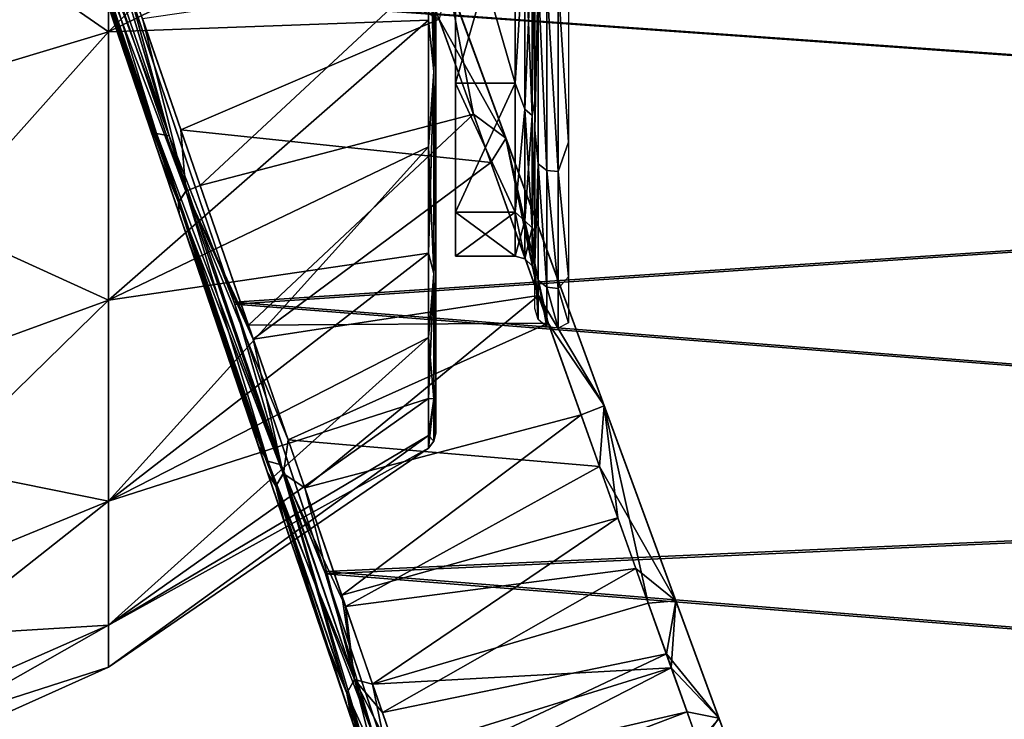
# Model space of a CAD drawing. Units: millimetres. Extents: x -122 to 151, y -156 to 86.
# Drawn here: x 126 to 136, y -20 to -13 of the extents above; entities that cross this region are included whole.
import ezdxf

# ---------------------------------------------------------------- set-up
doc = ezdxf.new("R2010")
doc.units = ezdxf.units.MM
doc.header["$LTSCALE"] = 65.185185
for name, color, linetype in [('100', 7, 'CONTINUOUS'), ('101', 7, 'CONTINUOUS'), ('102', 7, 'CONTINUOUS'), ('103', 7, 'CONTINUOUS'), ('104', 7, 'CONTINUOUS'), ('105', 7, 'CONTINUOUS'), ('106', 7, 'CONTINUOUS'), ('107', 7, 'CONTINUOUS'), ('108', 7, 'CONTINUOUS'), ('109', 7, 'CONTINUOUS'), ('111', 7, 'CONTINUOUS'), ('113', 7, 'CONTINUOUS'), ('139', 7, 'CONTINUOUS'), ('144', 7, 'CONTINUOUS'), ('145', 7, 'CONTINUOUS'), ('153', 7, 'CONTINUOUS'), ('154', 7, 'CONTINUOUS'), ('159', 7, 'CONTINUOUS'), ('160', 7, 'CONTINUOUS'), ('162', 7, 'CONTINUOUS'), ('164', 7, 'CONTINUOUS'), ('173', 7, 'CONTINUOUS')]:
    doc.layers.add(name, color=color, linetype=linetype)

msp = doc.modelspace()

# ---------------------------------------------------------------- linework, layer by layer
at = {"layer": '100', "linetype": 'Continuous'}
for points in [[(126.8898, -12.9831, -14.4192), (123.3069, -10.508, -18.2004), (126.8898, -9.7015, -16.8035), (126.8898, -12.9831, -14.4192)], [(126.8898, -12.9831, -14.4192), (126.8898, -9.7015, -16.8035), (130.127, -11.399, -12.8668), (126.8898, -12.9831, -14.4192)], [(123.3069, -14.0624, -15.6179), (123.3069, -10.508, -18.2004), (126.8898, -12.9831, -14.4192), (123.3069, -14.0624, -15.6179)], [(130.127, -12.8668, -11.399), (126.8898, -12.9831, -14.4192), (130.127, -11.399, -12.8668), (130.127, -12.8668, -11.399)], [(126.8898, -15.6973, -11.4048), (126.8898, -12.9831, -14.4192), (130.127, -12.8668, -11.399), (126.8898, -15.6973, -11.4048)], [(130.127, -14.147, -9.7649), (126.8898, -15.6973, -11.4048), (130.127, -12.8668, -11.399), (130.127, -14.147, -9.7649)], [(126.8898, -15.6973, -11.4048), (123.3069, -14.0624, -15.6179), (126.8898, -12.9831, -14.4192), (126.8898, -15.6973, -11.4048)], [(123.3069, -17.0023, -12.3529), (123.3069, -14.0624, -15.6179), (126.8898, -15.6973, -11.4048), (123.3069, -17.0023, -12.3529)], [(130.127, -15.2209, -7.9885), (126.8898, -15.6973, -11.4048), (130.127, -14.147, -9.7649), (130.127, -15.2209, -7.9885)], [(126.8898, -17.7255, -7.8919), (126.8898, -15.6973, -11.4048), (130.127, -15.2209, -7.9885), (126.8898, -17.7255, -7.8919)], [(130.127, -16.0728, -6.0956), (126.8898, -17.7255, -7.8919), (130.127, -15.2209, -7.9885), (130.127, -16.0728, -6.0956)], [(126.8898, -17.7255, -7.8919), (123.3069, -17.0023, -12.3529), (126.8898, -15.6973, -11.4048), (126.8898, -17.7255, -7.8919)], [(130.127, -16.6903, -4.1138), (126.8898, -17.7255, -7.8919), (130.127, -16.0728, -6.0956), (130.127, -16.6903, -4.1138)], [(126.8898, -18.979, -4.0341), (126.8898, -17.7255, -7.8919), (130.127, -16.6903, -4.1138), (126.8898, -18.979, -4.0341)], [(130.127, -17.0645, -2.072), (126.8898, -18.979, -4.0341), (130.127, -16.6903, -4.1138), (130.127, -17.0645, -2.072)], [(123.3069, -19.1991, -8.548), (123.3069, -17.0023, -12.3529), (126.8898, -17.7255, -7.8919), (123.3069, -19.1991, -8.548)], [(130.127, -17.1898), (126.8898, -18.979, -4.0341), (130.127, -17.0645, -2.072), (130.127, -17.1898)], [(126.8898, -19.403), (126.8898, -18.979, -4.0341), (130.127, -17.1898), (126.8898, -19.403)], [(126.8898, -18.979, -4.0341), (123.3069, -19.1991, -8.548), (126.8898, -17.7255, -7.8919), (126.8898, -18.979, -4.0341)], [(123.3069, -20.5567, -4.3695), (123.3069, -19.1991, -8.548), (126.8898, -18.979, -4.0341), (123.3069, -20.5567, -4.3695)], [(126.8898, -19.403), (123.3069, -20.5567, -4.3695), (126.8898, -18.979, -4.0341), (126.8898, -19.403)], [(123.3069, -21.016), (123.3069, -20.5567, -4.3695), (126.8898, -19.403), (123.3069, -21.016)]]:
    msp.add_3dface(points, dxfattribs=at)
at = {"layer": '101', "linetype": 'Continuous'}
for points in [[(130.1808, -13.3856, -10.6746), (130.127, -11.399, -12.8668), (130.1808, -10.6746, -13.3856), (130.1808, -13.3856, -10.6746)], [(130.1808, -13.3856, -10.6746), (130.1808, -10.6746, -13.3856), (130.2, -12.7511, -11.2964), (130.1808, -13.3856, -10.6746)], [(130.127, -12.8668, -11.399), (130.127, -11.399, -12.8668), (130.1808, -13.3856, -10.6746), (130.127, -12.8668, -11.399)], [(130.2, -15.0841, -7.9164), (130.1808, -13.3856, -10.6746), (130.2, -12.7511, -11.2964), (130.2, -15.0841, -7.9164)], [(130.127, -14.147, -9.7649), (130.127, -12.8668, -11.399), (130.1808, -13.3856, -10.6746), (130.127, -14.147, -9.7649)], [(130.1808, -15.4253, -7.4284), (130.127, -14.147, -9.7649), (130.1808, -13.3856, -10.6746), (130.1808, -15.4253, -7.4284)], [(130.1808, -15.4253, -7.4284), (130.1808, -13.3856, -10.6746), (130.2, -15.0841, -7.9164), (130.1808, -15.4253, -7.4284)], [(130.127, -15.2209, -7.9885), (130.127, -14.147, -9.7649), (130.1808, -15.4253, -7.4284), (130.127, -15.2209, -7.9885)], [(130.2, -16.5404, -4.0765), (130.1808, -15.4253, -7.4284), (130.2, -15.0841, -7.9164), (130.2, -16.5404, -4.0765)], [(130.127, -16.0728, -6.0956), (130.127, -15.2209, -7.9885), (130.1808, -15.4253, -7.4284), (130.127, -16.0728, -6.0956)], [(130.1808, -16.6915, -3.8097), (130.127, -16.0728, -6.0956), (130.1808, -15.4253, -7.4284), (130.1808, -16.6915, -3.8097)], [(130.1808, -16.6915, -3.8097), (130.1808, -15.4253, -7.4284), (130.2, -16.5404, -4.0765), (130.1808, -16.6915, -3.8097)], [(130.127, -16.6903, -4.1138), (130.127, -16.0728, -6.0956), (130.1808, -16.6915, -3.8097), (130.127, -16.6903, -4.1138)], [(130.2, -17.0353), (130.1808, -16.6915, -3.8097), (130.2, -16.5404, -4.0765), (130.2, -17.0353)], [(130.127, -17.0645, -2.072), (130.127, -16.6903, -4.1138), (130.1808, -16.6915, -3.8097), (130.127, -17.0645, -2.072)], [(130.1808, -17.1208), (130.127, -17.0645, -2.072), (130.1808, -16.6915, -3.8097), (130.1808, -17.1208)], [(130.1808, -17.1208), (130.1808, -16.6915, -3.8097), (130.2, -17.0353), (130.1808, -17.1208)], [(130.127, -17.1898), (130.127, -17.0645, -2.072), (130.1808, -17.1208), (130.127, -17.1898)]]:
    msp.add_3dface(points, dxfattribs=at)
at = {"layer": '102', "linetype": 'Continuous'}
for points in [[(130.2, -17.0353), (130.2, -16.5404, -4.0765), (130.2, 17.0353), (130.2, -17.0353)], [(130.2, -17.0353), (130.2, 17.0353), (130.2, 16.5404, 4.0765), (130.2, -17.0353)], [(130.2, -16.5404, -4.0765), (130.2, 16.5404, -4.0765), (130.2, 17.0353), (130.2, -16.5404, -4.0765)], [(130.2, -16.5404, 4.0765), (130.2, -17.0353), (130.2, 16.5404, 4.0765), (130.2, -16.5404, 4.0765)], [(130.2, -16.5404, -4.0765), (130.2, -15.0841, -7.9164), (130.2, 16.5404, -4.0765), (130.2, -16.5404, -4.0765)], [(130.2, -15.0841, -7.9164), (130.2, 15.0841, -7.9164), (130.2, 16.5404, -4.0765), (130.2, -15.0841, -7.9164)], [(130.2, 15.0841, 7.9164), (130.2, -16.5404, 4.0765), (130.2, 16.5404, 4.0765), (130.2, 15.0841, 7.9164)], [(130.2, -15.0841, -7.9164), (130.2, -12.7511, -11.2964), (130.2, 15.0841, -7.9164), (130.2, -15.0841, -7.9164)], [(130.2, -15.0841, 7.9164), (130.2, -16.5404, 4.0765), (130.2, 15.0841, 7.9164), (130.2, -15.0841, 7.9164)], [(130.2, 12.7511, 11.2964), (130.2, -15.0841, 7.9164), (130.2, 15.0841, 7.9164), (130.2, 12.7511, 11.2964)], [(130.2, -12.7511, 11.2964), (130.2, -15.0841, 7.9164), (130.2, 12.7511, 11.2964), (130.2, -12.7511, 11.2964)]]:
    msp.add_3dface(points, dxfattribs=at)
at = {"layer": '103', "linetype": 'Continuous'}
for points in [[(123.3069, -10.508, 18.2004), (123.3069, -14.0624, 15.6179), (126.8898, -9.7015, 16.8035), (123.3069, -10.508, 18.2004)], [(126.8898, -9.7015, 16.8035), (123.3069, -14.0624, 15.6179), (126.8898, -12.9831, 14.4192), (126.8898, -9.7015, 16.8035)], [(126.8898, -9.7015, 16.8035), (126.8898, -12.9831, 14.4192), (130.127, -9.7649, 14.147), (126.8898, -9.7015, 16.8035)], [(130.127, -9.7649, 14.147), (126.8898, -12.9831, 14.4192), (130.127, -11.399, 12.8668), (130.127, -9.7649, 14.147)], [(130.127, -11.399, 12.8668), (126.8898, -12.9831, 14.4192), (130.127, -12.8668, 11.399), (130.127, -11.399, 12.8668)], [(126.8898, -12.9831, 14.4192), (126.8898, -15.6973, 11.4048), (130.127, -12.8668, 11.399), (126.8898, -12.9831, 14.4192)], [(130.127, -12.8668, 11.399), (126.8898, -15.6973, 11.4048), (130.127, -14.147, 9.7649), (130.127, -12.8668, 11.399)], [(123.3069, -14.0624, 15.6179), (123.3069, -17.0023, 12.3529), (126.8898, -12.9831, 14.4192), (123.3069, -14.0624, 15.6179)], [(126.8898, -12.9831, 14.4192), (123.3069, -17.0023, 12.3529), (126.8898, -15.6973, 11.4048), (126.8898, -12.9831, 14.4192)], [(126.8898, -15.6973, 11.4048), (126.8898, -17.7255, 7.8919), (130.127, -14.147, 9.7649), (126.8898, -15.6973, 11.4048)], [(130.127, -14.147, 9.7649), (126.8898, -17.7255, 7.8919), (130.127, -15.2209, 7.9885), (130.127, -14.147, 9.7649)], [(130.127, -15.2209, 7.9885), (126.8898, -17.7255, 7.8919), (130.127, -16.0728, 6.0956), (130.127, -15.2209, 7.9885)], [(123.3069, -17.0023, 12.3529), (123.3069, -19.1991, 8.548), (126.8898, -15.6973, 11.4048), (123.3069, -17.0023, 12.3529)], [(126.8898, -15.6973, 11.4048), (123.3069, -19.1991, 8.548), (126.8898, -17.7255, 7.8919), (126.8898, -15.6973, 11.4048)], [(126.8898, -17.7255, 7.8919), (126.8898, -18.979, 4.0341), (130.127, -16.0728, 6.0956), (126.8898, -17.7255, 7.8919)], [(130.127, -16.0728, 6.0956), (126.8898, -18.979, 4.0341), (130.127, -16.6903, 4.1138), (130.127, -16.0728, 6.0956)], [(130.127, -16.6903, 4.1138), (126.8898, -18.979, 4.0341), (130.127, -17.0645, 2.072), (130.127, -16.6903, 4.1138)], [(126.8898, -19.403), (130.127, -17.1898), (130.127, -17.0645, 2.072), (126.8898, -19.403)], [(126.8898, -18.979, 4.0341), (126.8898, -19.403), (130.127, -17.0645, 2.072), (126.8898, -18.979, 4.0341)], [(123.3069, -19.1991, 8.548), (123.3069, -20.5567, 4.3695), (126.8898, -17.7255, 7.8919), (123.3069, -19.1991, 8.548)], [(126.8898, -17.7255, 7.8919), (123.3069, -20.5567, 4.3695), (126.8898, -18.979, 4.0341), (126.8898, -17.7255, 7.8919)], [(123.3069, -21.016), (126.8898, -19.403), (126.8898, -18.979, 4.0341), (123.3069, -21.016)], [(123.3069, -20.5567, 4.3695), (123.3069, -21.016), (126.8898, -18.979, 4.0341), (123.3069, -20.5567, 4.3695)]]:
    msp.add_3dface(points, dxfattribs=at)
at = {"layer": '104', "linetype": 'Continuous'}
for points in [[(130.127, -11.399, 12.8668), (130.127, -12.8668, 11.399), (130.1808, -10.6746, 13.3856), (130.127, -11.399, 12.8668)], [(130.1808, -10.6746, 13.3856), (130.127, -12.8668, 11.399), (130.1808, -13.3856, 10.6746), (130.1808, -10.6746, 13.3856)], [(130.2, -12.7511, 11.2964), (130.1808, -10.6746, 13.3856), (130.1808, -13.3856, 10.6746), (130.2, -12.7511, 11.2964)], [(130.2, -15.0841, 7.9164), (130.2, -12.7511, 11.2964), (130.1808, -13.3856, 10.6746), (130.2, -15.0841, 7.9164)], [(130.127, -12.8668, 11.399), (130.127, -14.147, 9.7649), (130.1808, -13.3856, 10.6746), (130.127, -12.8668, 11.399)], [(130.127, -14.147, 9.7649), (130.127, -15.2209, 7.9885), (130.1808, -13.3856, 10.6746), (130.127, -14.147, 9.7649)], [(130.1808, -13.3856, 10.6746), (130.127, -15.2209, 7.9885), (130.1808, -15.4253, 7.4284), (130.1808, -13.3856, 10.6746)], [(130.2, -15.0841, 7.9164), (130.1808, -13.3856, 10.6746), (130.1808, -15.4253, 7.4284), (130.2, -15.0841, 7.9164)], [(130.2, -16.5404, 4.0765), (130.2, -15.0841, 7.9164), (130.1808, -15.4253, 7.4284), (130.2, -16.5404, 4.0765)], [(130.127, -15.2209, 7.9885), (130.127, -16.0728, 6.0956), (130.1808, -15.4253, 7.4284), (130.127, -15.2209, 7.9885)], [(130.127, -16.0728, 6.0956), (130.127, -16.6903, 4.1138), (130.1808, -15.4253, 7.4284), (130.127, -16.0728, 6.0956)], [(130.1808, -15.4253, 7.4284), (130.127, -16.6903, 4.1138), (130.1808, -16.6915, 3.8097), (130.1808, -15.4253, 7.4284)], [(130.2, -16.5404, 4.0765), (130.1808, -15.4253, 7.4284), (130.1808, -16.6915, 3.8097), (130.2, -16.5404, 4.0765)], [(130.1808, -17.1208), (130.2, -17.0353), (130.2, -16.5404, 4.0765), (130.1808, -17.1208)], [(130.1808, -17.1208), (130.2, -16.5404, 4.0765), (130.1808, -16.6915, 3.8097), (130.1808, -17.1208)], [(130.127, -16.6903, 4.1138), (130.127, -17.0645, 2.072), (130.1808, -16.6915, 3.8097), (130.127, -16.6903, 4.1138)], [(130.127, -17.1898), (130.1808, -17.1208), (130.1808, -16.6915, 3.8097), (130.127, -17.1898)], [(130.127, -17.0645, 2.072), (130.127, -17.1898), (130.1808, -16.6915, 3.8097), (130.127, -17.0645, 2.072)]]:
    msp.add_3dface(points, dxfattribs=at)
at = {"layer": '105', "linetype": 'Continuous'}
for points in [[(131, -11.4148, -10.1126), (131, -13.5032, -7.087), (130.4, -11.4148, -10.1126), (131, -11.4148, -10.1126)], [(130.4, -11.4148, -10.1126), (131, -13.5032, -7.087), (130.4, -13.5032, -7.087), (130.4, -11.4148, -10.1126)], [(131, -13.5032, -7.087), (131, -14.8069, -3.6496), (130.4, -13.5032, -7.087), (131, -13.5032, -7.087)], [(130.4, -13.5032, -7.087), (131, -14.8069, -3.6496), (130.4, -14.8069, -3.6496), (130.4, -13.5032, -7.087)], [(131, -15.25), (130.4, -15.25), (130.4, -14.8069, -3.6496), (131, -15.25)], [(131, -14.8069, -3.6496), (131, -15.25), (130.4, -14.8069, -3.6496), (131, -14.8069, -3.6496)]]:
    msp.add_3dface(points, dxfattribs=at)
at = {"layer": '106', "linetype": 'Continuous'}
for points in [[(131, -13.5032, -7.087), (131, -11.4148, -10.1126), (131.0999, -11.9438, -9.5249), (131, -13.5032, -7.087)], [(131.2, -13.6803, -7.18), (131.1732, -12.0011, -9.5706), (131.2, -11.5645, -10.2452), (131.2, -13.6803, -7.18)], [(131.0999, -13.7639, -6.6283), (131, -13.5032, -7.087), (131.0999, -11.9438, -9.5249), (131.0999, -13.7639, -6.6283)], [(131.0999, -13.7639, -6.6283), (131.0999, -11.9438, -9.5249), (131.1732, -13.8299, -6.6601), (131.0999, -13.7639, -6.6283)], [(131.1732, -13.8299, -6.6601), (131.0999, -11.9438, -9.5249), (131.1732, -12.0011, -9.5706), (131.1732, -13.8299, -6.6601)], [(131.1732, -13.8299, -6.6601), (131.1732, -12.0011, -9.5706), (131.2, -13.6803, -7.18), (131.1732, -13.8299, -6.6601)], [(131, -14.8069, -3.6496), (131, -13.5032, -7.087), (131.0999, -13.7639, -6.6283), (131, -14.8069, -3.6496)], [(131.2, -15.0011, -3.6974), (131.1732, -13.8299, -6.6601), (131.2, -13.6803, -7.18), (131.2, -15.0011, -3.6974)], [(131.0999, -14.8937, -3.3994), (131, -14.8069, -3.6496), (131.0999, -13.7639, -6.6283), (131.0999, -14.8937, -3.3994)], [(131.0999, -14.8937, -3.3994), (131.0999, -13.7639, -6.6283), (131.1732, -14.9651, -3.4157), (131.0999, -14.8937, -3.3994)], [(131.1732, -14.9651, -3.4157), (131.0999, -13.7639, -6.6283), (131.1732, -13.8299, -6.6601), (131.1732, -14.9651, -3.4157)], [(131.1732, -14.9651, -3.4157), (131.1732, -13.8299, -6.6601), (131.2, -15.0011, -3.6974), (131.1732, -14.9651, -3.4157)], [(131, -15.25), (131, -14.8069, -3.6496), (131.0999, -15.2767), (131, -15.25)], [(131.0999, -15.2767), (131, -14.8069, -3.6496), (131.0999, -14.8937, -3.3994), (131.0999, -15.2767)], [(131.0999, -15.2767), (131.0999, -14.8937, -3.3994), (131.1732, -15.35), (131.0999, -15.2767)], [(131.1732, -15.35), (131.0999, -14.8937, -3.3994), (131.1732, -14.9651, -3.4157), (131.1732, -15.35)], [(131.1732, -15.35), (131.1732, -14.9651, -3.4157), (131.2, -15.45), (131.1732, -15.35)], [(131.2, -15.45), (131.1732, -14.9651, -3.4157), (131.2, -15.0011, -3.6974), (131.2, -15.45)]]:
    msp.add_3dface(points, dxfattribs=at)
at = {"layer": '107', "linetype": 'Continuous'}
for points in [[(130.4, -11.4148, 10.1126), (130.4, -13.5032, 7.087), (131, -11.4148, 10.1126), (130.4, -11.4148, 10.1126)], [(131, -11.4148, 10.1126), (130.4, -13.5032, 7.087), (131, -13.5032, 7.087), (131, -11.4148, 10.1126)], [(130.4, -13.5032, 7.087), (130.4, -14.8069, 3.6496), (131, -13.5032, 7.087), (130.4, -13.5032, 7.087)], [(131, -13.5032, 7.087), (130.4, -14.8069, 3.6496), (131, -14.8069, 3.6496), (131, -13.5032, 7.087)], [(130.4, -15.25), (131, -15.25), (131, -14.8069, 3.6496), (130.4, -15.25)], [(130.4, -14.8069, 3.6496), (130.4, -15.25), (131, -14.8069, 3.6496), (130.4, -14.8069, 3.6496)]]:
    msp.add_3dface(points, dxfattribs=at)
at = {"layer": '108', "linetype": 'Continuous'}
for points in [[(131, -11.4148, 10.1126), (131, -13.5032, 7.087), (131.0999, -11.9438, 9.5249), (131, -11.4148, 10.1126)], [(131.2, -11.5645, 10.2452), (131.1732, -12.0011, 9.5706), (131.2, -13.6803, 7.18), (131.2, -11.5645, 10.2452)], [(131.0999, -11.9438, 9.5249), (131, -13.5032, 7.087), (131.0999, -13.7639, 6.6283), (131.0999, -11.9438, 9.5249)], [(131.0999, -11.9438, 9.5249), (131.0999, -13.7639, 6.6283), (131.1732, -12.0011, 9.5706), (131.0999, -11.9438, 9.5249)], [(131.1732, -12.0011, 9.5706), (131.0999, -13.7639, 6.6283), (131.1732, -13.8299, 6.6601), (131.1732, -12.0011, 9.5706)], [(131.1732, -12.0011, 9.5706), (131.1732, -13.8299, 6.6601), (131.2, -13.6803, 7.18), (131.1732, -12.0011, 9.5706)], [(131, -13.5032, 7.087), (131, -14.8069, 3.6496), (131.0999, -13.7639, 6.6283), (131, -13.5032, 7.087)], [(131.2, -13.6803, 7.18), (131.1732, -13.8299, 6.6601), (131.2, -15.0011, 3.6974), (131.2, -13.6803, 7.18)], [(131.0999, -13.7639, 6.6283), (131, -14.8069, 3.6496), (131.0999, -14.8937, 3.3994), (131.0999, -13.7639, 6.6283)], [(131.0999, -13.7639, 6.6283), (131.0999, -14.8937, 3.3994), (131.1732, -13.8299, 6.6601), (131.0999, -13.7639, 6.6283)], [(131.1732, -13.8299, 6.6601), (131.0999, -14.8937, 3.3994), (131.1732, -14.9651, 3.4157), (131.1732, -13.8299, 6.6601)], [(131.1732, -13.8299, 6.6601), (131.1732, -14.9651, 3.4157), (131.2, -15.0011, 3.6974), (131.1732, -13.8299, 6.6601)], [(131, -14.8069, 3.6496), (131, -15.25), (131.0999, -14.8937, 3.3994), (131, -14.8069, 3.6496)], [(131, -15.25), (131.0999, -15.2767), (131.0999, -14.8937, 3.3994), (131, -15.25)], [(131.0999, -14.8937, 3.3994), (131.0999, -15.2767), (131.1732, -14.9651, 3.4157), (131.0999, -14.8937, 3.3994)], [(131.0999, -15.2767), (131.1732, -15.35), (131.1732, -14.9651, 3.4157), (131.0999, -15.2767)], [(131.1732, -14.9651, 3.4157), (131.1732, -15.35), (131.2, -15.0011, 3.6974), (131.1732, -14.9651, 3.4157)], [(131.1732, -15.35), (131.2, -15.45), (131.2, -15.0011, 3.6974), (131.1732, -15.35)]]:
    msp.add_3dface(points, dxfattribs=at)
at = {"layer": '109', "linetype": 'Continuous'}
for points in [[(131.2, -11.8123, -10.4648), (131.2334, -12.4246, -9.9083), (131.2, -13.9735, -7.3338), (131.2, -11.8123, -10.4648)], [(131.5397, -14.1002, -7.4004), (131.4374, -12.4917, -9.9618), (131.5397, -11.9194, -10.5597), (131.5397, -14.1002, -7.4004)], [(131.2334, -12.4246, -9.9083), (131.2334, -14.3179, -6.8951), (131.2, -13.9735, -7.3338), (131.2334, -12.4246, -9.9083)], [(131.2334, -14.3179, -6.8951), (131.2334, -12.4246, -9.9083), (131.3224, -14.3844, -6.9271), (131.2334, -14.3179, -6.8951)], [(131.3224, -14.3844, -6.9271), (131.2334, -12.4246, -9.9083), (131.3224, -12.4823, -9.9543), (131.3224, -14.3844, -6.9271)], [(131.3224, -14.3844, -6.9271), (131.3224, -12.4823, -9.9543), (131.4374, -14.3953, -6.9324), (131.3224, -14.3844, -6.9271)], [(131.4374, -14.3953, -6.9324), (131.3224, -12.4823, -9.9543), (131.4374, -12.4917, -9.9618), (131.4374, -14.3953, -6.9324)], [(131.4374, -14.3953, -6.9324), (131.4374, -12.4917, -9.9618), (131.5397, -14.1002, -7.4004), (131.4374, -14.3953, -6.9324)], [(131.2, -13.9735, -7.3338), (131.2334, -14.3179, -6.8951), (131.2, -15.3225, -3.7767), (131.2, -13.9735, -7.3338)], [(131.5397, -15.4615, -3.8109), (131.4374, -14.3953, -6.9324), (131.5397, -14.1002, -7.4004), (131.5397, -15.4615, -3.8109)], [(131.2334, -14.3179, -6.8951), (131.2334, -15.4932, -3.5362), (131.2, -15.3225, -3.7767), (131.2334, -14.3179, -6.8951)], [(131.2334, -15.4932, -3.5362), (131.2334, -14.3179, -6.8951), (131.3224, -15.5651, -3.5526), (131.2334, -15.4932, -3.5362)], [(131.3224, -15.5651, -3.5526), (131.2334, -14.3179, -6.8951), (131.3224, -14.3844, -6.9271), (131.3224, -15.5651, -3.5526)], [(131.3224, -15.5651, -3.5526), (131.3224, -14.3844, -6.9271), (131.4374, -15.577, -3.5553), (131.3224, -15.5651, -3.5526)], [(131.4374, -15.577, -3.5553), (131.3224, -14.3844, -6.9271), (131.4374, -14.3953, -6.9324), (131.4374, -15.577, -3.5553)], [(131.4374, -15.577, -3.5553), (131.4374, -14.3953, -6.9324), (131.5397, -15.4615, -3.8109), (131.4374, -15.577, -3.5553)], [(131.2334, -15.8917), (131.2, -15.7811), (131.2, -15.3225, -3.7767), (131.2334, -15.8917)], [(131.2334, -15.4932, -3.5362), (131.2334, -15.8917), (131.2, -15.3225, -3.7767), (131.2334, -15.4932, -3.5362)], [(131.2334, -15.8917), (131.2334, -15.4932, -3.5362), (131.3224, -15.9654), (131.2334, -15.8917)], [(131.3224, -15.9654), (131.2334, -15.4932, -3.5362), (131.3224, -15.5651, -3.5526), (131.3224, -15.9654)], [(131.5397, -15.9242), (131.4374, -15.577, -3.5553), (131.5397, -15.4615, -3.8109), (131.5397, -15.9242)], [(131.3224, -15.9654), (131.3224, -15.5651, -3.5526), (131.4374, -15.9775), (131.3224, -15.9654)], [(131.4374, -15.9775), (131.3224, -15.5651, -3.5526), (131.4374, -15.577, -3.5553), (131.4374, -15.9775)], [(131.4374, -15.9775), (131.4374, -15.577, -3.5553), (131.5397, -15.9242), (131.4374, -15.9775)]]:
    msp.add_3dface(points, dxfattribs=at)
at = {"layer": '111', "linetype": 'Continuous'}
for points in [[(150.4373, -14.2333, -19.302), (127.1047, -12.579, -20.3759), (150.4489, -10.5168, -21.5586), (150.4373, -14.2333, -19.302)], [(128.1604, -15.7161, -18.0519), (127.1047, -12.579, -20.3759), (150.4373, -14.2333, -19.302), (128.1604, -15.7161, -18.0519)], [(150.4271, -17.4857, -16.4076), (128.1604, -15.7161, -18.0519), (150.4373, -14.2333, -19.302), (150.4271, -17.4857, -16.4076)], [(129.0765, -18.4381, -15.247), (128.1604, -15.7161, -18.0519), (150.4271, -17.4857, -16.4076), (129.0765, -18.4381, -15.247)], [(150.4188, -20.1613, -12.9738), (129.0765, -18.4381, -15.247), (150.4271, -17.4857, -16.4076), (150.4188, -20.1613, -12.9738)], [(129.8285, -20.6727, -12.0307), (129.0765, -18.4381, -15.247), (150.4188, -20.1613, -12.9738), (129.8285, -20.6727, -12.0307)]]:
    msp.add_3dface(points, dxfattribs=at)
at = {"layer": '113', "linetype": 'Continuous'}
for points in [[(150.4372, -14.2472, 19.2917), (150.4489, -10.5314, 21.5514), (127.1069, -12.5856, 20.3717), (150.4372, -14.2472, 19.2917)], [(128.1667, -15.7348, 18.0355), (150.4372, -14.2472, 19.2917), (127.1069, -12.5856, 20.3717), (128.1667, -15.7348, 18.0355)], [(150.4271, -17.4978, 16.3946), (150.4372, -14.2472, 19.2917), (128.1667, -15.7348, 18.0355), (150.4271, -17.4978, 16.3946)], [(129.0847, -18.4625, 15.2172), (150.4271, -17.4978, 16.3946), (128.1667, -15.7348, 18.0355), (129.0847, -18.4625, 15.2172)], [(150.4187, -20.1712, 12.9585), (150.4271, -17.4978, 16.3946), (129.0847, -18.4625, 15.2172), (150.4187, -20.1712, 12.9585)], [(129.8346, -20.6906, 11.9999), (150.4187, -20.1712, 12.9585), (129.0847, -18.4625, 15.2172), (129.8346, -20.6906, 11.9999)]]:
    msp.add_3dface(points, dxfattribs=at)
at = {"layer": '139', "linetype": 'Continuous'}
for points in [[(126.0517, -10.2595, -21.3603), (127.3057, -13.9387, -19.1646), (125.7448, -9.359, -20.8084), (126.0517, -10.2595, -21.3603)], [(125.7448, -9.359, -20.8084), (127.3057, -13.9387, -19.1646), (126.3937, -11.2629, -19.7688), (125.7448, -9.359, -20.8084)], [(127.3105, -13.9528, 19.1543), (126.0476, -10.2474, 21.366), (126.3853, -11.2382, 19.7834), (127.3105, -13.9528, 19.1543)], [(127.0232, -13.1099, 18.4639), (127.3105, -13.9528, 19.1543), (126.3853, -11.2382, 19.7834), (127.0232, -13.1099, 18.4639)], [(126.3937, -11.2629, -19.7688), (127.3057, -13.9387, -19.1646), (127.4141, -14.2567, -17.483), (126.3937, -11.2629, -19.7688)], [(127.6068, -14.8221, 16.9347), (127.3105, -13.9528, 19.1543), (127.0232, -13.1099, 18.4639), (127.6068, -14.8221, 16.9347)], [(127.3057, -13.9387, -19.1646), (128.4052, -17.1647, -16.3411), (127.4141, -14.2567, -17.483), (127.3057, -13.9387, -19.1646)], [(128.4126, -17.1863, 16.3185), (127.3105, -13.9528, 19.1543), (127.6068, -14.8221, 16.9347), (128.4126, -17.1863, 16.3185)], [(127.4141, -14.2567, -17.483), (128.4052, -17.1647, -16.3411), (128.1453, -16.402, -15.1716), (127.4141, -14.2567, -17.483)], [(128.498, -17.437, 13.7693), (128.4126, -17.1863, 16.3185), (127.6068, -14.8221, 16.9347), (128.498, -17.437, 13.7693)], [(128.4052, -17.1647, -16.3411), (129.3137, -19.8301, -12.9821), (128.1453, -16.402, -15.1716), (128.4052, -17.1647, -16.3411)], [(128.1453, -16.402, -15.1716), (129.3137, -19.8301, -12.9821), (128.6661, -17.9302, -13.0034), (128.1453, -16.402, -15.1716)], [(129.3211, -19.8518, 12.9492), (128.4126, -17.1863, 16.3185), (128.498, -17.437, 13.7693), (129.3211, -19.8518, 12.9492)], [(129.0798, -19.1439, 10.7625), (129.3211, -19.8518, 12.9492), (128.498, -17.437, 13.7693), (129.0798, -19.1439, 10.7625)], [(128.6661, -17.9302, -13.0034), (129.3137, -19.8301, -12.9821), (129.041, -19.0299, -11.0024), (128.6661, -17.9302, -13.0034)], [(129.3137, -19.8301, -12.9821), (130.0098, -21.8726, -9.1341), (129.041, -19.0299, -11.0024), (129.3137, -19.8301, -12.9821)], [(129.041, -19.0299, -11.0024), (130.0098, -21.8726, -9.1341), (129.3515, -19.9412, -8.87), (129.041, -19.0299, -11.0024)], [(130.013, -21.8819, 9.1118), (129.3211, -19.8518, 12.9492), (129.0798, -19.1439, 10.7625), (130.013, -21.8819, 9.1118)], [(129.4516, -20.2347, 8.0357), (130.013, -21.8819, 9.1118), (129.0798, -19.1439, 10.7625), (129.4516, -20.2347, 8.0357)]]:
    msp.add_3dface(points, dxfattribs=at)
at = {"layer": '144', "linetype": 'Continuous'}
for points in [[(126.6041, -11.0317, -19.5112), (127.6233, -13.9759, -17.2561), (130.2323, -12.8556, -17.2946), (126.6041, -11.0317, -19.5112)], [(130.2323, -12.8556, -17.2946), (127.6233, -13.9759, -17.2561), (130.7548, -14.3058, -15.9223), (130.2323, -12.8556, -17.2946)], [(127.6233, -13.9759, -17.2561), (128.3543, -16.0891, -14.9786), (130.7548, -14.3058, -15.9223), (127.6233, -13.9759, -17.2561)], [(130.7548, -14.3058, -15.9223), (128.3543, -16.0891, -14.9786), (131.2361, -15.6475, -14.3653), (130.7548, -14.3058, -15.9223)], [(128.3543, -16.0891, -14.9786), (128.8743, -17.5931, -12.8388), (131.2361, -15.6475, -14.3653), (128.3543, -16.0891, -14.9786)], [(131.2361, -15.6475, -14.3653), (128.8743, -17.5931, -12.8388), (131.6676, -16.8543, -12.6398), (131.2361, -15.6475, -14.3653)], [(128.8743, -17.5931, -12.8388), (129.249, -18.6773, -10.8652), (131.6676, -16.8543, -12.6398), (128.8743, -17.5931, -12.8388)], [(131.6676, -16.8543, -12.6398), (129.249, -18.6773, -10.8652), (132.0395, -17.8962, -10.7827), (131.6676, -16.8543, -12.6398)], [(129.249, -18.6773, -10.8652), (129.5594, -19.5758, -8.7608), (132.0395, -17.8962, -10.7827), (129.249, -18.6773, -10.8652)], [(132.0395, -17.8962, -10.7827), (129.5594, -19.5758, -8.7608), (132.347, -18.7585, -8.8264), (132.0395, -17.8962, -10.7827)], [(132.347, -18.7585, -8.8264), (129.5594, -19.5758, -8.7608), (132.5795, -19.4103, -6.8864), (132.347, -18.7585, -8.8264)], [(129.5594, -19.5758, -8.7608), (129.8008, -20.2751, -6.5525), (132.5795, -19.4103, -6.8864), (129.5594, -19.5758, -8.7608)], [(129.8008, -20.2751, -6.5525), (129.9669, -20.7564, -4.331), (132.5795, -19.4103, -6.8864), (129.8008, -20.2751, -6.5525)], [(132.5795, -19.4103, -6.8864), (129.9669, -20.7564, -4.331), (132.8503, -20.171, -3.1811), (132.5795, -19.4103, -6.8864)]]:
    msp.add_3dface(points, dxfattribs=at)
at = {"layer": '145', "linetype": 'Continuous'}
for points in [[(127.8168, -14.5353, 16.7178), (127.2335, -12.8497, 18.2241), (130.0788, -12.4301, 17.6472), (127.8168, -14.5353, 16.7178)], [(130.579, -13.8163, 16.4171), (127.8168, -14.5353, 16.7178), (130.0788, -12.4301, 17.6472), (130.579, -13.8163, 16.4171)], [(128.3056, -15.9483, 15.1532), (127.8168, -14.5353, 16.7178), (130.579, -13.8163, 16.4171), (128.3056, -15.9483, 15.1532)], [(131.3365, -15.927, 13.9972), (128.3056, -15.9483, 15.1532), (130.579, -13.8163, 16.4171), (131.3365, -15.927, 13.9972)], [(128.7062, -17.1067, 13.5926), (128.3056, -15.9483, 15.1532), (131.3365, -15.927, 13.9972), (128.7062, -17.1067, 13.5926)], [(131.854, -17.3762, 11.7626), (128.7062, -17.1067, 13.5926), (131.3365, -15.927, 13.9972), (131.854, -17.3762, 11.7626)], [(129.2882, -18.7907, 10.6287), (128.7062, -17.1067, 13.5926), (131.854, -17.3762, 11.7626), (129.2882, -18.7907, 10.6287)], [(132.2219, -18.4076, 9.6839), (129.2882, -18.7907, 10.6287), (131.854, -17.3762, 11.7626), (132.2219, -18.4076, 9.6839)], [(129.659, -19.8642, 7.9365), (129.2882, -18.7907, 10.6287), (132.2219, -18.4076, 9.6839), (129.659, -19.8642, 7.9365)], [(132.5292, -19.2688, 7.3587), (129.659, -19.8642, 7.9365), (132.2219, -18.4076, 9.6839), (132.5292, -19.2688, 7.3587)], [(129.8847, -20.5181, 5.5519), (129.659, -19.8642, 7.9365), (132.5292, -19.2688, 7.3587), (129.8847, -20.5181, 5.5519)], [(132.738, -19.8544, 5.0878), (129.8847, -20.5181, 5.5519), (132.5292, -19.2688, 7.3587), (132.738, -19.8544, 5.0878)], [(130.0131, -20.8902, 3.4489), (129.8847, -20.5181, 5.5519), (132.738, -19.8544, 5.0878), (130.0131, -20.8902, 3.4489)], [(132.8618, -20.2014, 2.929), (130.0131, -20.8902, 3.4489), (132.738, -19.8544, 5.0878), (132.8618, -20.2014, 2.929)]]:
    msp.add_3dface(points, dxfattribs=at)
at = {"layer": '153', "linetype": 'Continuous'}
for points in [[(130.3223, -12.4676, -17.5623), (130.2323, -12.8556, -17.2946), (130.9086, -14.063, -16.1091), (130.3223, -12.4676, -17.5623)], [(130.2323, -12.8556, -17.2946), (130.7548, -14.3058, -15.9223), (130.9086, -14.063, -16.1091), (130.2323, -12.8556, -17.2946)], [(130.7548, -14.3058, -15.9223), (131.2361, -15.6475, -14.3653), (130.9086, -14.063, -16.1091), (130.7548, -14.3058, -15.9223)], [(130.9086, -14.063, -16.1091), (131.2361, -15.6475, -14.3653), (131.9007, -16.763, -12.6944), (130.9086, -14.063, -16.1091)], [(131.2361, -15.6475, -14.3653), (131.6676, -16.8543, -12.6398), (131.9007, -16.763, -12.6944), (131.2361, -15.6475, -14.3653)], [(131.6676, -16.8543, -12.6398), (132.0395, -17.8962, -10.7827), (131.9007, -16.763, -12.6944), (131.6676, -16.8543, -12.6398)], [(132.0395, -17.8962, -10.7827), (132.347, -18.7585, -8.8264), (131.9007, -16.763, -12.6944), (132.0395, -17.8962, -10.7827)], [(131.9007, -16.763, -12.6944), (132.347, -18.7585, -8.8264), (132.6252, -18.7347, -8.7458), (131.9007, -16.763, -12.6944)], [(132.347, -18.7585, -8.8264), (132.5795, -19.4103, -6.8864), (132.6252, -18.7347, -8.7458), (132.347, -18.7585, -8.8264)], [(132.6252, -18.7347, -8.7458), (132.5795, -19.4103, -6.8864), (133.0615, -19.9221, -4.4586), (132.6252, -18.7347, -8.7458)], [(132.5795, -19.4103, -6.8864), (132.8503, -20.171, -3.1811), (133.0615, -19.9221, -4.4586), (132.5795, -19.4103, -6.8864)], [(133.0615, -19.9221, -4.4586), (132.8503, -20.171, -3.1811), (133.2063, -20.316, 0), (133.0615, -19.9221, -4.4586)]]:
    msp.add_3dface(points, dxfattribs=at)
at = {"layer": '154', "linetype": 'Continuous'}
for points in [[(130.579, -13.8163, 16.4171), (130.0788, -12.4301, 17.6472), (130.3206, -12.463, 17.566), (130.579, -13.8163, 16.4171)], [(130.9068, -14.0582, 16.114), (130.579, -13.8163, 16.4171), (130.3206, -12.463, 17.566), (130.9068, -14.0582, 16.114)], [(131.3365, -15.927, 13.9972), (130.579, -13.8163, 16.4171), (130.9068, -14.0582, 16.114), (131.3365, -15.927, 13.9972)], [(131.8996, -16.7601, 12.699), (131.3365, -15.927, 13.9972), (130.9068, -14.0582, 16.114), (131.8996, -16.7601, 12.699)], [(131.854, -17.3762, 11.7626), (131.3365, -15.927, 13.9972), (131.8996, -16.7601, 12.699), (131.854, -17.3762, 11.7626)], [(132.6246, -18.7329, 8.7504), (131.854, -17.3762, 11.7626), (131.8996, -16.7601, 12.699), (132.6246, -18.7329, 8.7504)], [(132.2219, -18.4076, 9.6839), (131.854, -17.3762, 11.7626), (132.6246, -18.7329, 8.7504), (132.2219, -18.4076, 9.6839)], [(132.5292, -19.2688, 7.3587), (132.2219, -18.4076, 9.6839), (132.6246, -18.7329, 8.7504), (132.5292, -19.2688, 7.3587)], [(133.0613, -19.9215, 4.4615), (132.5292, -19.2688, 7.3587), (132.6246, -18.7329, 8.7504), (133.0613, -19.9215, 4.4615)], [(132.738, -19.8544, 5.0878), (132.5292, -19.2688, 7.3587), (133.0613, -19.9215, 4.4615), (132.738, -19.8544, 5.0878)], [(132.8618, -20.2014, 2.929), (132.738, -19.8544, 5.0878), (133.0613, -19.9215, 4.4615), (132.8618, -20.2014, 2.929)], [(133.2063, -20.316, 0), (132.8618, -20.2014, 2.929), (133.0613, -19.9215, 4.4615), (133.2063, -20.316, 0)]]:
    msp.add_3dface(points, dxfattribs=at)
at = {"layer": '159', "linetype": 'Continuous'}
for points in [[(127.3057, -13.9387, -19.1646), (126.0517, -10.2595, -21.3603), (127.3751, -14.013, -19.286), (127.3057, -13.9387, -19.1646)], [(126.0517, -10.2595, -21.3603), (126.0966, -10.262, -21.5202), (127.3751, -14.013, -19.286), (126.0517, -10.2595, -21.3603)], [(126.219, -10.2683, -21.6207), (127.503, -14.0355, -19.3769), (126.0966, -10.262, -21.5202), (126.219, -10.2683, -21.6207)], [(126.0966, -10.262, -21.5202), (127.503, -14.0355, -19.3769), (127.3751, -14.013, -19.286), (126.0966, -10.262, -21.5202)], [(126.219, -10.2683, -21.6207), (127.1047, -12.579, -20.3759), (127.503, -14.0355, -19.3769), (126.219, -10.2683, -21.6207)], [(127.1047, -12.579, -20.3759), (128.1604, -15.7161, -18.0519), (127.503, -14.0355, -19.3769), (127.1047, -12.579, -20.3759)], [(128.4052, -17.1647, -16.3411), (127.3057, -13.9387, -19.1646), (127.3751, -14.013, -19.286), (128.4052, -17.1647, -16.3411)], [(128.4052, -17.1647, -16.3411), (127.3751, -14.013, -19.286), (128.5032, -17.3229, -16.3758), (128.4052, -17.1647, -16.3411)], [(127.503, -14.0355, -19.3769), (128.6361, -17.36, -16.4537), (127.3751, -14.013, -19.286), (127.503, -14.0355, -19.3769)], [(127.3751, -14.013, -19.286), (128.6361, -17.36, -16.4537), (128.5032, -17.3229, -16.3758), (127.3751, -14.013, -19.286)], [(127.503, -14.0355, -19.3769), (128.1604, -15.7161, -18.0519), (128.6361, -17.36, -16.4537), (127.503, -14.0355, -19.3769)], [(128.1604, -15.7161, -18.0519), (129.0765, -18.4381, -15.247), (128.6361, -17.36, -16.4537), (128.1604, -15.7161, -18.0519)], [(129.3137, -19.8301, -12.9821), (128.4052, -17.1647, -16.3411), (128.5032, -17.3229, -16.3758), (129.3137, -19.8301, -12.9821)], [(129.3137, -19.8301, -12.9821), (128.5032, -17.3229, -16.3758), (129.438, -20.0655, -12.8682), (129.3137, -19.8301, -12.9821)], [(128.6361, -17.36, -16.4537), (129.5752, -20.1152, -12.9301), (128.5032, -17.3229, -16.3758), (128.6361, -17.36, -16.4537)], [(128.5032, -17.3229, -16.3758), (129.5752, -20.1152, -12.9301), (129.438, -20.0655, -12.8682), (128.5032, -17.3229, -16.3758)], [(128.6361, -17.36, -16.4537), (129.0765, -18.4381, -15.247), (129.5752, -20.1152, -12.9301), (128.6361, -17.36, -16.4537)], [(129.0765, -18.4381, -15.247), (129.8285, -20.6727, -12.0307), (129.5752, -20.1152, -12.9301), (129.0765, -18.4381, -15.247)], [(130.0098, -21.8726, -9.1341), (129.3137, -19.8301, -12.9821), (129.438, -20.0655, -12.8682), (130.0098, -21.8726, -9.1341)]]:
    msp.add_3dface(points, dxfattribs=at)
at = {"layer": '160', "linetype": 'Continuous'}
for points in [[(126.0476, -10.2474, 21.366), (127.3105, -13.9528, 19.1543), (127.3751, -14.013, 19.286), (126.0476, -10.2474, 21.366)], [(126.0476, -10.2474, 21.366), (127.3751, -14.013, 19.286), (126.0966, -10.262, 21.5202), (126.0476, -10.2474, 21.366)], [(127.3751, -14.013, 19.286), (126.219, -10.2683, 21.6207), (126.0966, -10.262, 21.5202), (127.3751, -14.013, 19.286)], [(127.503, -14.0355, 19.3769), (127.1069, -12.5856, 20.3717), (126.219, -10.2683, 21.6207), (127.503, -14.0355, 19.3769)], [(127.503, -14.0355, 19.3769), (126.219, -10.2683, 21.6207), (127.3751, -14.013, 19.286), (127.503, -14.0355, 19.3769)], [(128.1667, -15.7348, 18.0355), (127.1069, -12.5856, 20.3717), (127.503, -14.0355, 19.3769), (128.1667, -15.7348, 18.0355)], [(127.3105, -13.9528, 19.1543), (128.4126, -17.1863, 16.3185), (127.3751, -14.013, 19.286), (127.3105, -13.9528, 19.1543)], [(128.4126, -17.1863, 16.3185), (128.5032, -17.3229, 16.3758), (127.3751, -14.013, 19.286), (128.4126, -17.1863, 16.3185)], [(128.5032, -17.3229, 16.3758), (127.503, -14.0355, 19.3769), (127.3751, -14.013, 19.286), (128.5032, -17.3229, 16.3758)], [(128.6361, -17.3601, 16.4537), (128.1667, -15.7348, 18.0355), (127.503, -14.0355, 19.3769), (128.6361, -17.3601, 16.4537)], [(128.6361, -17.3601, 16.4537), (127.503, -14.0355, 19.3769), (128.5032, -17.3229, 16.3758), (128.6361, -17.3601, 16.4537)], [(129.0847, -18.4625, 15.2172), (128.1667, -15.7348, 18.0355), (128.6361, -17.3601, 16.4537), (129.0847, -18.4625, 15.2172)], [(128.4126, -17.1863, 16.3185), (129.3211, -19.8518, 12.9492), (128.5032, -17.3229, 16.3758), (128.4126, -17.1863, 16.3185)], [(129.3211, -19.8518, 12.9492), (129.438, -20.0655, 12.8682), (128.5032, -17.3229, 16.3758), (129.3211, -19.8518, 12.9492)], [(129.438, -20.0655, 12.8682), (128.6361, -17.3601, 16.4537), (128.5032, -17.3229, 16.3758), (129.438, -20.0655, 12.8682)], [(129.5752, -20.1153, 12.9301), (129.0847, -18.4625, 15.2172), (128.6361, -17.3601, 16.4537), (129.5752, -20.1153, 12.9301)], [(129.5752, -20.1153, 12.9301), (128.6361, -17.3601, 16.4537), (129.438, -20.0655, 12.8682), (129.5752, -20.1153, 12.9301)], [(129.8346, -20.6906, 11.9999), (129.0847, -18.4625, 15.2172), (129.5752, -20.1153, 12.9301), (129.8346, -20.6906, 11.9999)], [(129.3211, -19.8518, 12.9492), (130.013, -21.8819, 9.1118), (129.438, -20.0655, 12.8682), (129.3211, -19.8518, 12.9492)]]:
    msp.add_3dface(points, dxfattribs=at)
at = {"layer": '162', "linetype": 'Continuous'}
for points in [[(127.6734, -14.5937, 16.7755), (126.3844, -11.1661, 19.6929), (126.4579, -11.0726, 19.5826), (127.6734, -14.5937, 16.7755)], [(127.2335, -12.8497, 18.2241), (127.6734, -14.5937, 16.7755), (126.4579, -11.0726, 19.5826), (127.2335, -12.8497, 18.2241)], [(127.5989, -14.7073, 16.8642), (126.3853, -11.2382, 19.7834), (126.3844, -11.1661, 19.6929), (127.5989, -14.7073, 16.8642)], [(127.5989, -14.7073, 16.8642), (126.3844, -11.1661, 19.6929), (127.6734, -14.5937, 16.7755), (127.5989, -14.7073, 16.8642)], [(127.0232, -13.1099, 18.4639), (126.3853, -11.2382, 19.7834), (127.5989, -14.7073, 16.8642), (127.0232, -13.1099, 18.4639)], [(127.2335, -12.8497, 18.2241), (127.8168, -14.5353, 16.7178), (127.6734, -14.5937, 16.7755), (127.2335, -12.8497, 18.2241)], [(127.6068, -14.8221, 16.9347), (127.0232, -13.1099, 18.4639), (127.5989, -14.7073, 16.8642), (127.6068, -14.8221, 16.9347)], [(128.6585, -17.4484, 13.2228), (127.5989, -14.7073, 16.8642), (127.6734, -14.5937, 16.7755), (128.6585, -17.4484, 13.2228)], [(127.8168, -14.5353, 16.7178), (128.3056, -15.9483, 15.1532), (127.6734, -14.5937, 16.7755), (127.8168, -14.5353, 16.7178)], [(128.3056, -15.9483, 15.1532), (128.7062, -17.1067, 13.5926), (127.6734, -14.5937, 16.7755), (128.3056, -15.9483, 15.1532)], [(128.7062, -17.1067, 13.5926), (128.6585, -17.4484, 13.2228), (127.6734, -14.5937, 16.7755), (128.7062, -17.1067, 13.5926)], [(128.5832, -17.5761, 13.2885), (127.6068, -14.8221, 16.9347), (127.5989, -14.7073, 16.8642), (128.5832, -17.5761, 13.2885)], [(128.5832, -17.5761, 13.2885), (127.5989, -14.7073, 16.8642), (128.6585, -17.4484, 13.2228), (128.5832, -17.5761, 13.2885)], [(128.498, -17.437, 13.7693), (127.6068, -14.8221, 16.9347), (128.5832, -17.5761, 13.2885), (128.498, -17.437, 13.7693)], [(128.7062, -17.1067, 13.5926), (129.2882, -18.7907, 10.6287), (128.6585, -17.4484, 13.2228), (128.7062, -17.1067, 13.5926)], [(129.0798, -19.1439, 10.7625), (128.498, -17.437, 13.7693), (128.5832, -17.5761, 13.2885), (129.0798, -19.1439, 10.7625)], [(129.3765, -19.53, 9.1133), (128.5832, -17.5761, 13.2885), (128.6585, -17.4484, 13.2228), (129.3765, -19.53, 9.1133)], [(129.2882, -18.7907, 10.6287), (129.3765, -19.53, 9.1133), (128.6585, -17.4484, 13.2228), (129.2882, -18.7907, 10.6287)], [(129.3005, -19.6667, 9.1563), (129.0798, -19.1439, 10.7625), (128.5832, -17.5761, 13.2885), (129.3005, -19.6667, 9.1563)], [(129.3005, -19.6667, 9.1563), (128.5832, -17.5761, 13.2885), (129.3765, -19.53, 9.1133), (129.3005, -19.6667, 9.1563)], [(129.2882, -18.7907, 10.6287), (129.659, -19.8642, 7.9365), (129.3765, -19.53, 9.1133), (129.2882, -18.7907, 10.6287)], [(129.4516, -20.2347, 8.0357), (129.0798, -19.1439, 10.7625), (129.3005, -19.6667, 9.1563), (129.4516, -20.2347, 8.0357)], [(129.8091, -20.7848, 4.6433), (129.3005, -19.6667, 9.1563), (129.3765, -19.53, 9.1133), (129.8091, -20.7848, 4.6433)], [(129.659, -19.8642, 7.9365), (129.8847, -20.5181, 5.5519), (129.3765, -19.53, 9.1133), (129.659, -19.8642, 7.9365)], [(129.8847, -20.5181, 5.5519), (129.8091, -20.7848, 4.6433), (129.3765, -19.53, 9.1133), (129.8847, -20.5181, 5.5519)], [(129.7326, -20.9263, 4.6644), (129.4516, -20.2347, 8.0357), (129.3005, -19.6667, 9.1563), (129.7326, -20.9263, 4.6644)], [(129.7326, -20.9263, 4.6644), (129.3005, -19.6667, 9.1563), (129.8091, -20.7848, 4.6433), (129.7326, -20.9263, 4.6644)]]:
    msp.add_3dface(points, dxfattribs=at)
at = {"layer": '164', "linetype": 'Continuous'}
for points in [[(126.6041, -11.0317, -19.5112), (126.4579, -11.0728, -19.5826), (127.6732, -14.5932, -16.7761), (126.6041, -11.0317, -19.5112)], [(127.6233, -13.9759, -17.2561), (126.6041, -11.0317, -19.5112), (127.6732, -14.5932, -16.7761), (127.6233, -13.9759, -17.2561)], [(126.4579, -11.0728, -19.5826), (126.3844, -11.1663, -19.6928), (127.6732, -14.5932, -16.7761), (126.4579, -11.0728, -19.5826)], [(126.3937, -11.2629, -19.7688), (127.4141, -14.2567, -17.483), (126.3844, -11.1663, -19.6928), (126.3937, -11.2629, -19.7688)], [(126.3844, -11.1663, -19.6928), (127.4141, -14.2567, -17.483), (127.5987, -14.7067, -16.8647), (126.3844, -11.1663, -19.6928)], [(126.3844, -11.1663, -19.6928), (127.5987, -14.7067, -16.8647), (127.6732, -14.5932, -16.7761), (126.3844, -11.1663, -19.6928)], [(128.3543, -16.0891, -14.9786), (127.6233, -13.9759, -17.2561), (127.6732, -14.5932, -16.7761), (128.3543, -16.0891, -14.9786)], [(127.4141, -14.2567, -17.483), (128.1453, -16.402, -15.1716), (127.5987, -14.7067, -16.8647), (127.4141, -14.2567, -17.483)], [(127.6732, -14.5932, -16.7761), (127.5987, -14.7067, -16.8647), (128.6582, -17.4475, -13.2242), (127.6732, -14.5932, -16.7761)], [(128.3543, -16.0891, -14.9786), (127.6732, -14.5932, -16.7761), (128.6582, -17.4475, -13.2242), (128.3543, -16.0891, -14.9786)], [(127.5987, -14.7067, -16.8647), (128.1453, -16.402, -15.1716), (128.5829, -17.5752, -13.29), (127.5987, -14.7067, -16.8647)], [(127.5987, -14.7067, -16.8647), (128.5829, -17.5752, -13.29), (128.6582, -17.4475, -13.2242), (127.5987, -14.7067, -16.8647)], [(128.8743, -17.5931, -12.8388), (128.3543, -16.0891, -14.9786), (128.6582, -17.4475, -13.2242), (128.8743, -17.5931, -12.8388)], [(128.1453, -16.402, -15.1716), (128.6661, -17.9302, -13.0034), (128.5829, -17.5752, -13.29), (128.1453, -16.402, -15.1716)], [(128.5829, -17.5752, -13.29), (129.3003, -19.666, -9.158), (128.6582, -17.4475, -13.2242), (128.5829, -17.5752, -13.29)], [(128.8743, -17.5931, -12.8388), (128.6582, -17.4475, -13.2242), (129.3763, -19.5293, -9.115), (128.8743, -17.5931, -12.8388)], [(128.6582, -17.4475, -13.2242), (129.3003, -19.666, -9.158), (129.3763, -19.5293, -9.115), (128.6582, -17.4475, -13.2242)], [(128.6661, -17.9302, -13.0034), (129.041, -19.0299, -11.0024), (128.5829, -17.5752, -13.29), (128.6661, -17.9302, -13.0034)], [(128.5829, -17.5752, -13.29), (129.041, -19.0299, -11.0024), (129.3003, -19.666, -9.158), (128.5829, -17.5752, -13.29)], [(129.249, -18.6773, -10.8652), (128.8743, -17.5931, -12.8388), (129.3763, -19.5293, -9.115), (129.249, -18.6773, -10.8652)], [(129.5594, -19.5758, -8.7608), (129.249, -18.6773, -10.8652), (129.3763, -19.5293, -9.115), (129.5594, -19.5758, -8.7608)], [(129.041, -19.0299, -11.0024), (129.3515, -19.9412, -8.87), (129.3003, -19.666, -9.158), (129.041, -19.0299, -11.0024)], [(129.3003, -19.666, -9.158), (129.7326, -20.9261, -4.6654), (129.3763, -19.5293, -9.115), (129.3003, -19.666, -9.158)], [(129.5594, -19.5758, -8.7608), (129.3763, -19.5293, -9.115), (129.809, -20.7846, -4.6443), (129.5594, -19.5758, -8.7608)], [(129.3763, -19.5293, -9.115), (129.7326, -20.9261, -4.6654), (129.809, -20.7846, -4.6443), (129.3763, -19.5293, -9.115)], [(129.8008, -20.2751, -6.5525), (129.5594, -19.5758, -8.7608), (129.809, -20.7846, -4.6443), (129.8008, -20.2751, -6.5525)], [(129.3515, -19.9412, -8.87), (129.5933, -20.6505, -6.6333), (129.3003, -19.666, -9.158), (129.3515, -19.9412, -8.87)], [(129.3003, -19.666, -9.158), (129.5933, -20.6505, -6.6333), (129.7326, -20.9261, -4.6654), (129.3003, -19.666, -9.158)]]:
    msp.add_3dface(points, dxfattribs=at)
at = {"layer": '173', "linetype": 'Continuous'}
for points in [[(125.7016, 0.1071, -21.8929), (130.3223, -12.4676, -17.5623), (130.9086, -14.063, -16.1091), (125.7016, 0.1071, -21.8929)], [(125.7016, 0.1071, -21.8929), (130.9086, -14.063, -16.1091), (131.9007, -16.763, -12.6944), (125.7016, 0.1071, -21.8929)], [(125.7016, 0.1071, -21.8929), (131.9007, -16.763, -12.6944), (132.6252, -18.7347, -8.7458), (125.7016, 0.1071, -21.8929)], [(125.7016, 0.1071, -21.8929), (132.6252, -18.7347, -8.7458), (133.0615, -19.9221, -4.4586), (125.7016, 0.1071, -21.8929)], [(125.7016, 0.1071, -21.8929), (133.0615, -19.9221, -4.4586), (133.2063, -20.316, 0), (125.7016, 0.1071, -21.8929)], [(125.7016, 0.1071, -21.8929), (133.2063, -20.316, 0), (133.0613, -19.9215, 4.4615), (125.7016, 0.1071, -21.8929)], [(125.7016, 0.1071, -21.8929), (133.0613, -19.9215, 4.4615), (132.6246, -18.7329, 8.7504), (125.7016, 0.1071, -21.8929)], [(125.7016, 0.1071, -21.8929), (132.6246, -18.7329, 8.7504), (131.8996, -16.7601, 12.699), (125.7016, 0.1071, -21.8929)], [(125.7016, 0.1071, -21.8929), (131.8996, -16.7601, 12.699), (130.9068, -14.0582, 16.114), (125.7016, 0.1071, -21.8929)], [(125.7016, 0.1071, -21.8929), (130.9068, -14.0582, 16.114), (130.3206, -12.463, 17.566), (125.7016, 0.1071, -21.8929)]]:
    msp.add_3dface(points, dxfattribs=at)

doc.saveas('drawing.dxf')
